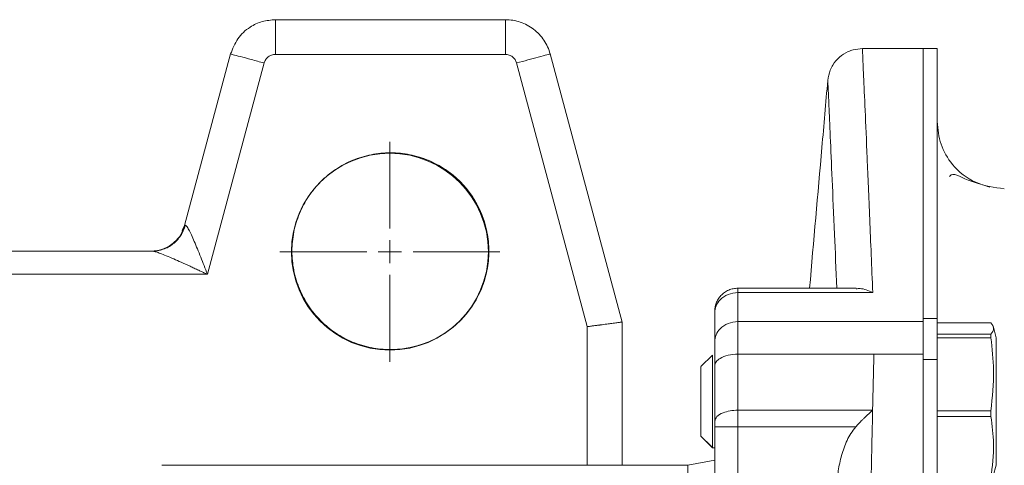
# Model space of a CAD drawing. Units: millimetres. Extents: x 0 to 420, y 0 to 297.
# Drawn here: x 133 to 162, y 122 to 135 of the extents above; entities that cross this region are included whole.
import ezdxf

# ---------------------------------------------------------------- set-up
doc = ezdxf.new("R2010")
doc.units = ezdxf.units.MM
doc.linetypes.add('SLD-Durchgehend', pattern=[0])

# ---------------------------------------------------------------- blocks, each defined once
blk = doc.blocks.new('SW_CENTERMARKSYMBOL_3')
at = {"color": 0, "linetype": 'SLD-Durchgehend', "lineweight": 0}
for p, q in [((0, 0.667), (0, 3.167)), ((0, 0), (0, 0.333)), ((-0.667, 0), (-3.167, 0)), ((0, 0), (-0.333, 0)), ((0, 0), (0, -0.333)), ((0, 0), (0.333, 0)), ((0.667, 0), (3.167, 0)), ((0, -0.667), (0, -3.167))]:
    blk.add_line(p, q, dxfattribs=at)

msp = doc.modelspace()

# ---------------------------------------------------------------- linework, layer by layer
at = {"color": 7, "linetype": 'SLD-Durchgehend', "lineweight": 15}
for p, q in [((147.17453, 135.12568), (140.55407, 135.12568)), ((140.55407, 135.12568), (140.55407, 135.12568)), ((137.94321, 129.20009), (139.26617, 134.13743)), ((139.26617, 134.13743), (137.94321, 129.20009)), ((139.26617, 134.13743), (139.26617, 134.13743)), ((140.55407, 134.12568), (147.17453, 134.12568)), ((148.46243, 134.13743), (150.53097, 126.41756)), ((159.19763, 134.29224), (157.44729, 134.29224)), ((159.59763, 134.29224), (159.19763, 134.29224)), ((138.60126, 127.79225), (140.23209, 133.87862)), ((147.49651, 133.87862), (149.53097, 126.28591)), ((137.94321, 129.20009), (137.94321, 129.20009)), ((137.00625, 128.45891), (104.05568, 128.45891)), ((102.46068, 127.79225), (138.60126, 127.79225)), ((157.26484, 127.39271), (153.8643, 127.39271)), ((157.74489, 127.26798), (153.8643, 127.26798)), ((155.92733, 127.39262), (154.19764, 127.39262)), ((150.53097, 126.41756), (150.53097, 122.29223)), ((159.19763, 126.43127), (153.8643, 126.43128)), ((159.19763, 126.52355), (159.59763, 126.52355)), ((161.14493, 126.39968), (159.59763, 126.39968)), ((161.14493, 126.39788), (161.14278, 126.39746)), ((153.13096, 125.46704), (152.79763, 125.13371)), ((153.13096, 125.46704), (152.79763, 125.13371)), ((153.13096, 122.89377), (153.13096, 125.46687)), ((153.8643, 125.49547), (157.77867, 125.49546)), ((159.19763, 125.49546), (157.77867, 125.49546)), ((159.59763, 125.33906), (159.19763, 125.33906)), ((157.74145, 123.87885), (153.8643, 123.87885)), ((153.19764, 123.39805), (153.19764, 98.57548)), ((153.8643, 123.39805), (157.25493, 123.39805)), ((153.8643, 98.57548), (153.8643, 123.39805)), ((152.79763, 123.13372), (153.13096, 122.80039)), ((152.79763, 123.13371), (153.10043, 122.83091)), ((153.13096, 122.89377), (153.13096, 122.80422)), ((153.13096, 122.80039), (153.19764, 122.80039)), ((153.13096, 122.80038), (153.19764, 122.80038)), ((153.19764, 104.70806), (153.19764, 122.80039)), ((153.19764, 122.43656), (152.42666, 122.29224)), ((152.42666, 122.29223), (137.29015, 122.29223)), ((161.21357, 121.98667), (161.29763, 122.30038))]:
    msp.add_line(p, q, dxfattribs=at)
at = {"color": 8, "linetype": 'SLD-Durchgehend', "lineweight": 15}
for p, q in [((137.94321, 129.20009), (137.87331, 129.05354)), ((161.14493, 126.39788), (159.59763, 126.39788)), ((149.53097, 122.29223), (149.53097, 126.28591)), ((159.59763, 126.06705), (161.14492, 126.06705)), ((161.14492, 125.96346), (159.59763, 125.96346)), ((159.59763, 123.86416), (161.14493, 123.86416)), ((161.14493, 123.69929), (159.59763, 123.69929))]:
    msp.add_line(p, q, dxfattribs=at)
at = {"color": 7, "linetype": 'SLD-Durchgehend', "lineweight": 15, "flags": 128}
msp.add_lwpolyline([(161.29763, 125.96702), (161.22546, 126.23633), (161.21358, 126.28069)], dxfattribs=at)
at = {"color": 7, "linetype": 'SLD-Durchgehend', "lineweight": 0}
msp.add_circle((143.84986, 128.44413), 2.83333, dxfattribs=at)
at = {"color": 7, "linetype": 'SLD-Durchgehend', "lineweight": 15}
msp.add_arc((143.86373, 128.45901), 2.83333, 270.011484, 89.988516, dxfattribs=at)
for points, knots in [([(139.26617, 134.13743), (139.32512, 134.29043), (139.44299, 134.59637), (139.78783, 134.90958), (140.16974, 135.09351), (140.42598, 135.11496), (140.55407, 135.12568)], [0, 0, 0, 0, 0.27976482, 0.55944408, 0.77977479, 1, 1, 1, 1]), ([(140.55407, 135.12568), (140.55407, 135.10682), (140.55407, 135.06911), (140.55407, 134.80126), (140.55407, 134.47163), (140.55407, 134.24097), (140.55407, 134.12568)], [0, 0, 0, 0, 0.27965761, 0.55920712, 0.77967325, 1, 1, 1, 1]), ([(147.17453, 134.12568), (147.17453, 134.27243), (147.17453, 134.56589), (147.17453, 134.89456), (147.17453, 135.09071), (147.17453, 135.11402), (147.17453, 135.12568)], [0, 0, 0, 0, 0.27965479, 0.55919761, 0.77966989, 1, 1, 1, 1]), ([(159.19763, 126.43127), (159.19763, 127.01981), (159.19763, 128.19748), (159.19763, 129.70877), (159.19763, 131.1706), (159.19763, 132.46087), (159.19763, 133.49572), (159.19763, 134.09186), (159.19763, 134.3481), (159.19763, 134.28895), (159.19763, 134.2879)], [0, 0, 0, 0, 0.119927298, 0.239976684, 0.359904208, 0.518925406, 0.678515856, 0.83810573, 0.997127097, 1, 1, 1, 1]), ([(140.23209, 133.87862), (140.10647, 133.91228), (139.85246, 133.98034), (139.5314, 134.06637), (139.31644, 134.12397), (139.26617, 134.13744), (139.26617, 134.13744)], [0, 0, 0, 0, 1.17054193, 2.34108386, 3.5116258, 4.68213814, 4.68213814, 4.68213814, 4.68213814]), ([(147.17453, 134.12568), (147.21071, 134.12568), (147.28365, 134.11369), (147.38106, 134.06157), (147.45666, 133.98096), (147.48714, 133.91359), (147.49651, 133.87862)], [0, 0, 0, 0, 0.91435786, 1.82941777, 2.74447767, 3.65953758, 3.65953758, 3.65953758, 3.65953758]), ([(148.46243, 134.13743), (148.44422, 134.13255), (148.4078, 134.12279), (148.14907, 134.05347), (147.83067, 133.96816), (147.60787, 133.90846), (147.49651, 133.87862)], [0, 0, 0, 0, 0.27965754, 0.55920727, 0.77967427, 1, 1, 1, 1]), ([(157.44729, 134.29224), (157.35841, 134.28552), (157.21788, 134.27488), (156.99103, 134.19146), (156.77736, 134.05525), (156.61282, 133.85832), (156.49366, 133.62981), (156.46742, 133.47278), (156.45032, 133.3705)], [0, 0, 0, 0, 0.1785691, 0.28235503, 0.48432829, 0.68175512, 0.79271203, 1, 1, 1, 1]), ([(159.19763, 134.29199), (159.19763, 134.29206), (159.19763, 134.29277), (159.19763, 134.28806), (159.19763, 134.27787), (159.19763, 134.26722), (159.19763, 134.25375), (159.19763, 134.23745), (159.19763, 134.21192), (159.19763, 134.1807), (159.19763, 134.14382), (159.19763, 134.11331), (159.19763, 134.07998), (159.19763, 134.04382), (159.19763, 133.99181), (159.19763, 133.93415), (159.19763, 133.87084), (159.19763, 133.82053), (159.19763, 133.76739), (159.19763, 133.69278), (159.19763, 133.61251), (159.19763, 133.52665), (159.19763, 133.45944), (159.19763, 133.38943), (159.19763, 133.31662), (159.19763, 133.21581), (159.19763, 133.10944), (159.19763, 132.99749), (159.19763, 132.91076), (159.19763, 132.82125), (159.19763, 132.72897), (159.19763, 132.60224), (159.19763, 132.47), (159.19763, 132.33224), (159.19763, 132.22619), (159.19763, 132.11737), (159.19763, 132.00583), (159.19763, 131.85346), (159.19763, 131.69565), (159.19763, 131.53241), (159.19763, 131.40728), (159.19763, 131.27944), (159.19763, 131.14892), (159.19763, 130.9713), (159.19763, 130.78833), (159.19763, 130.60003), (159.19763, 130.45614), (159.19763, 130.30961), (159.19763, 130.16042), (159.19763, 129.8568), (159.19763, 129.18146), (159.19763, 128.0575), (159.19763, 127.03486), (159.19763, 126.52355)], [0, 0, 0, 0, 0.00310086, 0.02984875, 0.04322239, 0.05659555, 0.06996892, 0.0833425, 0.09671631, 0.12346314, 0.13683701, 0.15021049, 0.16358357, 0.17695759, 0.19033059, 0.217078, 0.23045192, 0.24382552, 0.25719881, 0.27057245, 0.29731935, 0.3106934, 0.32406647, 0.33743991, 0.35081368, 0.36418716, 0.39093428, 0.4043081, 0.41768159, 0.43105474, 0.44442823, 0.45780205, 0.48454913, 0.49792259, 0.51129635, 0.52466979, 0.53804346, 0.55141676, 0.57816397, 0.5915373, 0.60491077, 0.61828442, 0.63165819, 0.64503139, 0.67177919, 0.68515254, 0.69852592, 0.71189922, 0.72527317, 0.73864636, 0.79214534, 0.89607258, 1, 1, 1, 1]), ([(159.19763, 129.79224), (159.19763, 129.83686), (159.19763, 129.93361), (159.19763, 130.13033), (159.19763, 130.32947), (159.19763, 130.52321), (159.19763, 130.66587), (159.19763, 130.80585), (159.19763, 130.94318), (159.19763, 131.12271), (159.19763, 131.29687), (159.19763, 131.46565), (159.19763, 131.58954), (159.19763, 131.71069), (159.19763, 131.82916), (159.19763, 131.98347), (159.19763, 132.13234), (159.19763, 132.27572), (159.19763, 132.3805), (159.19763, 132.48254), (159.19763, 132.58183), (159.19763, 132.71052), (159.19763, 132.8337), (159.19763, 132.95133), (159.19763, 133.03677), (159.19763, 133.11944), (159.19763, 133.22596), (159.19763, 133.3269), (159.19763, 133.42224), (159.19763, 133.49097), (159.19763, 133.55686), (159.19763, 133.61997), (159.19763, 133.70035), (159.19763, 133.7751), (159.19763, 133.84421), (159.19763, 133.89321), (159.19763, 133.93939), (159.19763, 133.98274), (159.19763, 134.03676), (159.19763, 134.08512), (159.19763, 134.12781), (159.19763, 134.157), (159.19763, 134.18334), (159.19763, 134.20686), (159.19763, 134.23442), (159.19763, 134.2563), (159.19763, 134.27252), (159.19763, 134.28178), (159.19763, 134.28839), (159.19763, 134.2904), (159.19763, 134.2914)], [0, 0, 0, 0, 0.01532504, 0.03322804, 0.06903533, 0.08693803, 0.10484119, 0.12274463, 0.14064768, 0.1585501, 0.19435743, 0.21226065, 0.2301632, 0.24806669, 0.26596956, 0.28387245, 0.31967918, 0.33758219, 0.3554861, 0.37338912, 0.3912921, 0.40919503, 0.4450016, 0.46290448, 0.48080822, 0.49871104, 0.51661384, 0.55242082, 0.57032434, 0.58822696, 0.60613033, 0.62403281, 0.64193607, 0.6777431, 0.6956462, 0.71354923, 0.73145222, 0.74935522, 0.7672582, 0.8030658, 0.82096886, 0.83887111, 0.85677429, 0.87467757, 0.89258093, 0.92838776, 0.94629059, 0.96419356, 0.98209669, 1, 1, 1, 1]), ([(159.59763, 126.52355), (159.59763, 126.65776), (159.59763, 127.32906), (159.59763, 128.45497), (159.59763, 129.46234), (159.59763, 130.08065), (159.59763, 130.37924), (159.59763, 130.66721), (159.59763, 131.03698), (159.59763, 131.38538), (159.59763, 131.71213), (159.59763, 131.94634), (159.59763, 132.16962), (159.59763, 132.38196), (159.59763, 132.6504), (159.59763, 132.89677), (159.59763, 133.12095), (159.59763, 133.27793), (159.59763, 133.42374), (159.59763, 133.60325), (159.59763, 133.76028), (159.59763, 133.89471), (159.59763, 133.98424), (159.59763, 134.06242), (159.59763, 134.12931), (159.59763, 134.20329), (159.59763, 134.25493), (159.59763, 134.28281), (159.59763, 134.29249), (159.59763, 134.29124), (159.59763, 134.2909)], [0, 0, 0, 0, 0.02674715, 0.13377903, 0.24081025, 0.26755811, 0.2943056, 0.3210531, 0.34780107, 0.40130068, 0.42804832, 0.45479569, 0.48154391, 0.50829156, 0.53503912, 0.58853875, 0.61528609, 0.64203394, 0.66878162, 0.69552918, 0.749029, 0.77577663, 0.80252418, 0.82927238, 0.85602002, 0.88276781, 0.93626683, 0.96301491, 0.98976215, 1, 1, 1, 1]), ([(156.45024, 133.36949), (156.39425, 132.72945), (156.21996, 130.73723), (156.04564, 128.74488), (155.92733, 127.39262)], [0, 0, 0, 0, 0.3212726, 1, 1, 1, 1]), ([(156.70972, 127.39271), (156.68744, 127.92617), (156.63791, 129.11223), (156.57556, 130.56446), (156.52117, 131.80672), (156.48123, 132.70731), (156.45826, 133.22065), (156.4487, 133.43301), (156.45132, 133.37454), (156.45143, 133.37212)], [0, 0, 0, 0, 0.13948915, 0.31012647, 0.48074182, 0.65136913, 0.82200133, 0.99263326, 1, 1, 1, 1]), ([(161.53096, 130.25891), (161.24723, 130.29537), (160.67989, 130.36826), (160.04446, 130.88613), (159.66524, 131.5234), (159.62016, 131.96935), (159.59763, 132.19225)], [0, 0, 0, 0, 0.27965728, 0.55920288, 0.77967325, 1, 1, 1, 1]), ([(159.19763, 131.51313), (159.19763, 131.25482), (159.19763, 130.73821), (159.19763, 129.55613), (159.19763, 128.04805), (159.19763, 126.92445), (159.19763, 126.234), (159.19763, 126.23367)], [0, 0, 0, 0, 0.24994281, 0.499885943, 0.749829034, 0.999880615, 1, 1, 1, 1]), ([(143.8643, 125.62568), (144.05147, 125.62568), (144.23546, 125.64432), (144.507, 125.69833), (144.59677, 125.72072), (144.77477, 125.7745), (144.86325, 125.80605), (145.12057, 125.91251), (145.28321, 125.99954), (145.59106, 126.20511), (145.73687, 126.32469), (145.99823, 126.58595), (146.1155, 126.72853), (146.27086, 126.96071), (146.31908, 127.04115), (146.40651, 127.20462), (146.44601, 127.2881), (146.5167, 127.45848), (146.54788, 127.54538), (146.60183, 127.72266), (146.6247, 127.81353), (146.67937, 128.08767), (146.69744, 128.27142), (146.69773, 128.54848), (146.69331, 128.64108), (146.6752, 128.82677), (146.66153, 128.91928), (146.60751, 129.19173), (146.55416, 129.36831), (146.44801, 129.62556), (146.40796, 129.71047), (146.32039, 129.87463), (146.27287, 129.95403), (146.11929, 130.18437), (146.00238, 130.32752), (145.73835, 130.59224), (145.59511, 130.70981), (145.36522, 130.8639), (145.286, 130.91158), (145.1223, 130.99943), (145.03744, 131.03973), (144.78014, 131.14668), (144.60365, 131.20044), (144.2409, 131.27328), (144.05367, 131.29219), (143.67947, 131.29249), (143.49327, 131.27415), (143.12659, 131.20102), (142.94917, 131.14683), (142.69356, 131.0408), (142.61002, 131.00127), (142.44628, 130.91371), (142.36573, 130.8654), (142.13402, 130.71033), (141.99149, 130.59316), (141.72999, 130.33162), (141.61036, 130.18578), (141.40507, 129.87822), (141.31802, 129.71552), (141.21124, 129.45785), (141.17963, 129.36942), (141.1258, 129.19179), (141.10338, 129.10214), (141.04941, 128.83075), (141.03097, 128.64579), (141.03096, 128.27242), (141.04923, 128.08859), (141.10312, 127.81698), (141.12555, 127.72714), (141.17952, 127.54888), (141.21109, 127.46059), (141.31748, 127.20369), (141.40436, 127.04099), (141.55858, 126.80975), (141.61434, 126.73445), (141.7325, 126.59036), (141.7947, 126.52172), (141.99046, 126.32581), (142.13306, 126.20842), (142.36558, 126.05268), (142.44574, 126.00457), (142.60897, 125.91719), (142.69237, 125.8777), (142.86273, 125.80706), (142.9497, 125.77591), (143.12718, 125.72197), (143.21814, 125.6991), (143.4923, 125.64431), (143.67713, 125.62568), (143.8643, 125.62568)], [0, 0, 0, 0, 0.03125, 0.03125, 0.046875, 0.046875, 0.0625, 0.0625, 0.09375, 0.09375, 0.125, 0.125, 0.15625, 0.15625, 0.171875, 0.171875, 0.1875, 0.1875, 0.203125, 0.203125, 0.21875, 0.21875, 0.25, 0.25, 0.265625, 0.265625, 0.28125, 0.28125, 0.3125, 0.3125, 0.328125, 0.328125, 0.34375, 0.34375, 0.375, 0.375, 0.40625, 0.40625, 0.421875, 0.421875, 0.4375, 0.4375, 0.46875, 0.46875, 0.5, 0.5, 0.53125, 0.53125, 0.5625, 0.5625, 0.578125, 0.578125, 0.59375, 0.59375, 0.625, 0.625, 0.65625, 0.65625, 0.6875, 0.6875, 0.703125, 0.703125, 0.71875, 0.71875, 0.75, 0.75, 0.78125, 0.78125, 0.796875, 0.796875, 0.8125, 0.8125, 0.84375, 0.84375, 0.859375, 0.859375, 0.875, 0.875, 0.90625, 0.90625, 0.921875, 0.921875, 0.9375, 0.9375, 0.953125, 0.953125, 0.96875, 0.96875, 1, 1, 1, 1]), ([(161.11192, 130.30514), (160.92956, 130.35969), (160.54629, 130.47434), (160.21252, 130.63444), (160.02477, 130.69571), (159.97228, 130.62715), (159.95814, 130.60868)], [0, 0, 0, 0, 0.26566172, 0.55836246, 0.88101151, 1, 1, 1, 1]), ([(138.60126, 127.79225), (138.56846, 127.87605), (138.50304, 128.0424), (138.40616, 128.28717), (138.3121, 128.52078), (138.22255, 128.73652), (138.1398, 128.9255), (138.07634, 129.05672), (138.03197, 129.13459), (138.00323, 129.17624), (137.97861, 129.20109), (137.96459, 129.20494), (137.95866, 129.20371)], [0, 0, 0, 0, 0.79387125, 1.57701741, 2.33784919, 3.0631604, 3.73837601, 4.34831054, 4.62659761, 4.8870683, 5.13196268, 5.36551034, 5.36551034, 5.36551034, 5.36551034]), ([(136.97729, 128.45891), (137.09956, 128.47192), (137.34408, 128.49793), (137.63792, 128.68695), (137.84531, 128.92791), (137.91058, 129.10938), (137.94321, 129.20009)], [0, 0, 0, 0, 0.27976364, 0.55944512, 0.77977511, 1, 1, 1, 1]), ([(137.95866, 129.20371), (137.93129, 129.09842), (137.84163, 128.89544), (137.6182, 128.65241), (137.32972, 128.49512), (137.11352, 128.45891), (137.00625, 128.45891)], [0, 0, 0, 0, 0.54658116, 1.09316229, 1.6397434, 2.18632448, 2.18632448, 2.18632448, 2.18632448]), ([(137.95878, 129.20368), (137.95638, 129.20312), (137.95159, 129.20201), (137.94685, 129.20092), (137.94378, 129.20022), (137.9434, 129.20014), (137.94321, 129.20009)], [0, 0, 0, 0, 0.25092859, 0.50121037, 0.75088497, 1, 1, 1, 1]), ([(138.60126, 127.79225), (138.56764, 127.80779), (138.50873, 127.83503), (138.43289, 127.87008), (138.38203, 127.89349), (138.31231, 127.92551), (138.22034, 127.96787), (138.05097, 128.04546), (137.85393, 128.13503), (137.62361, 128.23723), (137.42108, 128.32418), (137.27163, 128.38381), (137.17752, 128.41772), (137.12173, 128.43591), (137.07462, 128.44892), (137.03542, 128.45726), (137.01575, 128.45837), (137.00625, 128.45891)], [0, 0, 0, 0, 0.05732297, 0.10046727, 0.12941206, 0.14414695, 0.21952145, 0.28679144, 0.43503042, 0.5605342, 0.69295211, 0.80406901, 0.84908849, 0.89095218, 0.9298746, 0.96611603, 1, 1, 1, 1]), ([(159.19763, 126.52355), (159.19763, 126.65744), (159.19763, 127.3271), (159.19763, 128.05072), (159.19763, 128.55919), (159.19763, 128.62379)], [0, 0, 0, 0, 0.179089845, 0.895720048, 1, 1, 1, 1]), ([(153.8643, 127.39271), (153.81927, 127.39001), (153.72886, 127.3846), (153.59817, 127.34211), (153.47813, 127.27528), (153.37491, 127.1855), (153.29275, 127.07774), (153.23751, 126.96265), (153.20413, 126.84189), (153.19978, 126.75709), (153.19764, 126.71542)], [0, 0, 0, 0, 0.12671654, 0.25438631, 0.38296209, 0.51179412, 0.63744263, 0.76095102, 0.88250723, 1, 1, 1, 1]), ([(153.8643, 127.26802), (153.76647, 127.25701), (153.57083, 127.23501), (153.35172, 127.07871), (153.22095, 126.88635), (153.20541, 126.75176), (153.19764, 126.68448)], [0, 0, 0, 0, 0.27965883, 0.55920494, 0.77967458, 1, 1, 1, 1]), ([(157.74489, 127.26802), (157.62079, 127.32333), (157.45297, 127.39813), (157.30372, 127.38), (157.26484, 127.37527)], [0, 0, 0, 0, 0.73951908, 1, 1, 1, 1]), ([(153.19764, 126.68448), (153.19764, 126.68932), (153.19764, 126.69898), (153.19764, 126.71003), (153.19764, 126.71841), (153.19764, 126.72387), (153.19764, 126.72639), (153.19764, 126.72583), (153.19764, 126.72253), (153.19764, 126.7178), (153.19764, 126.71542)], [0, 0, 0, 0, 0.125019, 0.2492752, 0.37389644, 0.50000076, 0.62358507, 0.7499972, 0.87430821, 1, 1, 1, 1]), ([(153.19764, 125.46704), (153.19764, 125.57549), (153.19764, 125.94189), (153.19764, 126.41439), (153.19764, 126.61508), (153.19764, 126.71542)], [0, 0, 0, 0, 0.173710972, 0.586856587, 1, 1, 1, 1]), ([(149.53097, 126.28591), (149.55105, 126.28856), (149.58986, 126.29367), (149.64579, 126.30108), (149.69725, 126.30789), (149.74415, 126.31408), (149.78648, 126.31965), (149.82425, 126.32459), (149.85753, 126.32894), (149.8864, 126.33271), (149.96758, 126.34336), (150.09109, 126.35969), (150.22287, 126.37698), (150.31631, 126.38933), (150.38307, 126.3982), (150.43768, 126.40544), (150.47982, 126.41099), (150.50928, 126.4148), (150.52756, 126.41713), (150.52984, 126.41742), (150.53097, 126.41756)], [0, 0, 0, 0, 0.03855075, 0.07447566, 0.10773536, 0.13829923, 0.1661453, 0.1912592, 0.21363265, 0.23326186, 0.25014605, 0.38103915, 0.49992712, 0.57489934, 0.64869029, 0.72132848, 0.79285556, 0.86323567, 0.93232992, 1, 1, 1, 1]), ([(153.8643, 126.43127), (153.76647, 126.42046), (153.57083, 126.39883), (153.35172, 126.24517), (153.22095, 126.0561), (153.20541, 125.92378), (153.19764, 125.85764)], [0, 0, 0, 0, 0.27965822, 0.55920643, 0.7796783, 1, 1, 1, 1]), ([(153.86431, 126.43128), (153.86431, 126.43128), (153.86431, 126.43128), (153.86431, 126.43128), (153.86431, 126.37453), (153.86431, 126.24886), (153.86431, 126.02729), (153.86431, 125.77605), (153.86431, 125.5913), (153.86431, 125.49546)], [0.00002332, 0.00002332, 0.00002332, 0.00002332, 0.00006271, 0.00006271, 0.00006271, 1.00247019, 2.00487767, 3.00728514, 4.00966929, 4.00966929, 4.00966929, 4.00966929]), ([(159.19763, 126.52355), (159.19763, 126.5064), (159.19763, 126.47212), (159.19763, 126.41745), (159.19763, 126.36047), (159.19763, 126.31097), (159.19763, 126.27008), (159.19763, 126.24745), (159.19763, 126.23486), (159.19763, 126.23287)], [0, 0, 0, 0, 0.19634341, 0.39266529, 0.58899673, 0.78535069, 0.88348244, 0.98165703, 1, 1, 1, 1]), ([(159.19763, 125.49546), (159.19763, 125.59051), (159.19763, 125.78062), (159.19763, 126.11647), (159.19763, 126.30617), (159.19763, 126.43127)], [0, 0, 0, 0, 0.2540275, 0.50806077, 1, 1, 1, 1]), ([(159.59763, 125.33906), (159.59763, 125.56167), (159.59763, 125.90539), (159.59763, 126.28323), (159.59763, 126.44297), (159.59763, 126.52355)], [0, 0, 0, 0, 0.47668986, 0.73603075, 1, 1, 1, 1]), ([(161.14492, 126.06705), (161.19204, 126.12197), (161.22037, 126.17705), (161.22039, 126.28771), (161.19211, 126.34295), (161.14493, 126.39788)], [0, 0, 0, 0, 0.5, 0.5, 1, 1, 1, 1]), ([(161.14492, 125.96346), (161.14301, 125.97979), (161.1392, 126.01244), (161.13902, 126.04791), (161.14191, 126.06293), (161.1445, 126.06648), (161.14492, 126.06705)], [0, 0, 0, 0, 0.3141233, 0.62833912, 0.94037601, 1, 1, 1, 1]), ([(161.14493, 123.86416), (161.18524, 124.25294), (161.25786, 124.95321), (161.17969, 125.65244), (161.14492, 125.96346)], [0, 0, 0, 0, 0.55519546, 1, 1, 1, 1]), ([(161.29763, 125.96634), (161.29763, 125.96565), (161.29763, 125.96457), (161.29763, 125.9544), (161.29763, 125.94335), (161.29763, 125.92879), (161.29763, 125.91091), (161.29763, 125.88969), (161.29763, 125.85697), (161.29763, 125.8178), (161.29763, 125.77245), (161.29763, 125.73545), (161.29763, 125.69542), (161.29763, 125.64197), (161.29763, 125.59797), (161.29763, 125.56994)], [0, 0, 0, 0, 0.11441204, 0.178779339, 0.243139514, 0.307499479, 0.371865153, 0.436243946, 0.500609062, 0.629427869, 0.693793176, 0.758162799, 0.822533711, 0.886898391, 1, 1, 1, 1]), ([(159.19763, 125.33906), (159.19763, 125.35339), (159.19763, 125.38205), (159.19763, 125.42456), (159.19763, 125.46667), (159.19763, 125.5015), (159.19763, 125.52212), (159.19763, 125.52899)], [0, 0, 0, 0, 0.22224569, 0.44447001, 0.66670399, 0.88891205, 1, 1, 1, 1]), ([(161.29763, 125.56994), (161.29763, 125.55328), (161.29763, 125.51996), (161.29763, 125.46666), (161.29763, 125.41105), (161.29763, 125.35303), (161.29763, 125.29279), (161.29763, 125.23038), (161.29763, 125.14448), (161.29763, 125.05466), (161.29763, 124.96153), (161.29763, 124.89014), (161.29763, 124.81733), (161.29763, 124.74325), (161.29763, 124.66804), (161.29763, 124.56639), (161.29763, 124.463), (161.29763, 124.35852), (161.29763, 124.27976), (161.29763, 124.20074), (161.29763, 124.12158), (161.29763, 124.04245), (161.29763, 123.93715), (161.29763, 123.83241), (161.29763, 123.72897), (161.29763, 123.65214), (161.29763, 123.57623), (161.29763, 123.50136), (161.29763, 123.42765), (161.29763, 123.35527), (161.29763, 123.26066), (161.29763, 123.16919), (161.29763, 123.08142), (161.29763, 123.01759), (161.29763, 122.95582), (161.29763, 122.89627), (161.29763, 122.839), (161.29763, 122.76587), (161.29763, 122.69772), (161.29763, 122.63501), (161.29763, 122.5908), (161.29763, 122.54946), (161.29763, 122.51106), (161.29763, 122.47571), (161.29763, 122.43266), (161.29763, 122.39589), (161.29763, 122.36566), (161.29763, 122.3463), (161.29763, 122.33024), (161.29763, 122.31759), (161.29763, 122.30817), (161.29763, 122.30277), (161.29763, 122.29957), (161.29763, 122.30083), (161.29763, 122.30105)], [0, 0, 0, 0, 0.01747201, 0.03494673, 0.05241916, 0.06989084, 0.08736628, 0.10483913, 0.12231346, 0.1572844, 0.17475832, 0.19223142, 0.20970344, 0.22717616, 0.24465068, 0.26212323, 0.29709511, 0.31456853, 0.33204135, 0.34951533, 0.3669882, 0.38446174, 0.40193543, 0.43690583, 0.45437955, 0.47185229, 0.48932584, 0.50679981, 0.52427182, 0.54174681, 0.55922049, 0.59419078, 0.61166308, 0.62913892, 0.64660969, 0.66408448, 0.68155587, 0.69903229, 0.73400367, 0.75147441, 0.76894839, 0.786423, 0.80389534, 0.82137038, 0.83884393, 0.87381495, 0.89128679, 0.9087601, 0.92623173, 0.94370686, 0.96118238, 0.97865569, 0.99612858, 1, 1, 1, 1]), ([(153.8643, 125.49546), (153.76647, 125.48905), (153.57083, 125.47625), (153.35172, 125.38526), (153.22095, 125.27329), (153.20541, 125.19494), (153.19764, 125.15577)], [0, 0, 0, 0, 0.27966238, 0.55921153, 0.77967846, 1, 1, 1, 1]), ([(153.86431, 123.87885), (153.86431, 124.01483), (153.86431, 124.28616), (153.86431, 124.69128), (153.86431, 125.0945), (153.86431, 125.36202), (153.86431, 125.49546)], [0, 0, 0, 0, 1.38911199, 2.77821376, 4.16730443, 5.5563833, 5.5563833, 5.5563833, 5.5563833]), ([(159.19763, 68.08903), (159.19763, 68.28068), (159.19763, 68.66398), (159.19763, 69.43728), (159.19763, 70.21792), (159.19763, 71.20311), (159.19763, 71.99847), (159.19763, 72.80069), (159.19763, 73.60738), (159.19763, 74.42067), (159.19763, 75.44502), (159.19763, 76.27057), (159.19763, 77.10178), (159.19763, 77.93668), (159.19763, 78.77695), (159.19763, 79.83349), (159.19763, 80.68356), (159.19763, 81.53805), (159.19763, 82.39539), (159.19763, 83.25688), (159.19763, 84.33835), (159.19763, 85.20711), (159.19763, 86.29701), (159.19763, 87.17195), (159.19763, 88.04948), (159.19763, 88.92866), (159.19763, 89.81013), (159.19763, 90.91432), (159.19763, 91.7994), (159.19763, 92.68579), (159.19763, 93.57294), (159.19763, 94.46109), (159.19763, 95.57198), (159.19763, 96.46113), (159.19763, 97.35027), (159.19763, 98.23931), (159.19763, 99.12804), (159.19763, 100.23802), (159.19763, 101.12513), (159.19763, 102.23239), (159.19763, 103.11676), (159.19763, 103.99926), (159.19763, 104.88042), (159.19763, 105.7594), (159.19763, 106.85487), (159.19763, 107.72852), (159.19763, 108.59901), (159.19763, 109.46729), (159.19763, 110.33213), (159.19763, 111.40831), (159.19763, 112.26525), (159.19763, 113.11776), (159.19763, 113.9672), (159.19763, 114.81194), (159.19763, 115.86144), (159.19763, 116.69579), (159.19763, 117.73162), (159.19763, 119.17288), (159.19763, 121.20078), (159.19763, 123.44741), (159.19763, 124.85712), (159.19763, 125.49546)], [0, 0, 0, 0, 0.01107083, 0.02214147, 0.04428422, 0.05535489, 0.07749744, 0.0885682, 0.09963896, 0.12178155, 0.13285225, 0.1549949, 0.16606565, 0.17713632, 0.19927898, 0.21034975, 0.23249237, 0.24356309, 0.2546338, 0.27677638, 0.28784715, 0.30998978, 0.32106046, 0.34320306, 0.3542738, 0.36534452, 0.38748717, 0.39855789, 0.42070051, 0.43177123, 0.44284195, 0.46498457, 0.47605531, 0.49819791, 0.50926866, 0.52033939, 0.542482, 0.55355273, 0.57569536, 0.58676609, 0.60890867, 0.61997942, 0.63105015, 0.65319276, 0.66426351, 0.6864061, 0.69747685, 0.70854757, 0.73069016, 0.74176093, 0.76390348, 0.77497421, 0.78604502, 0.80818761, 0.81925827, 0.84140093, 0.85247168, 0.87461427, 0.91895858, 0.96330312, 1, 1, 1, 1]), ([(159.19763, 125.33906), (159.19763, 125.10836), (159.19763, 123.95453), (159.19763, 121.83005), (159.19763, 119.76829), (159.19763, 118.53873), (159.19763, 118.04558), (159.19763, 117.55028), (159.19763, 117.05289), (159.19763, 116.67883), (159.19763, 116.30377), (159.19763, 115.92771), (159.19763, 115.42502), (159.19763, 114.92043), (159.19763, 114.41402), (159.19763, 114.03333), (159.19763, 113.65177), (159.19763, 113.26936), (159.19763, 112.75836), (159.19763, 112.24572), (159.19763, 111.73156), (159.19763, 111.34517), (159.19763, 110.95806), (159.19763, 110.57022), (159.19763, 110.05218), (159.19763, 109.53278), (159.19763, 109.01211), (159.19763, 108.621), (159.19763, 108.22929), (159.19763, 107.70623), (159.19763, 107.18206), (159.19763, 106.65685), (159.19763, 106.26245), (159.19763, 105.86757), (159.19763, 105.47224), (159.19763, 104.94453), (159.19763, 104.41599), (159.19763, 103.88669), (159.19763, 103.48936), (159.19763, 103.09169), (159.19763, 102.69371), (159.19763, 102.16266), (159.19763, 101.63105), (159.19763, 101.09897), (159.19763, 100.6997), (159.19763, 100.30022), (159.19763, 99.90058), (159.19763, 99.3675), (159.19763, 98.83414), (159.19763, 98.3006), (159.19763, 97.90036), (159.19763, 97.50008), (159.19763, 97.09975), (159.19763, 96.56597), (159.19763, 96.03218), (159.19763, 95.49849), (159.19763, 95.09829), (159.19763, 94.69818), (159.19763, 94.29817), (159.19763, 93.76499), (159.19763, 93.2321), (159.19763, 92.69958), (159.19763, 92.30041), (159.19763, 91.90146), (159.19763, 91.50276), (159.19763, 90.97151), (159.19763, 90.44082), (159.19763, 89.9108), (159.19763, 89.51363), (159.19763, 89.11684), (159.19763, 88.58829), (159.19763, 88.06055), (159.19763, 87.53371), (159.19763, 87.13905), (159.19763, 86.74489), (159.19763, 86.35122), (159.19763, 85.82703), (159.19763, 85.30394), (159.19763, 84.78201), (159.19763, 84.39119), (159.19763, 84.00098), (159.19763, 83.61142), (159.19763, 83.0929), (159.19763, 82.57572), (159.19763, 82.06002), (159.19763, 81.67398), (159.19763, 81.28872), (159.19763, 80.90423), (159.19763, 80.39264), (159.19763, 79.8827), (159.19763, 79.37448), (159.19763, 78.9942), (159.19763, 78.61482), (159.19763, 78.23635), (159.19763, 77.73299), (159.19763, 77.2315), (159.19763, 76.73205), (159.19763, 76.35844), (159.19763, 75.9859), (159.19763, 75.61439), (159.19763, 74.87346), (159.19763, 73.30858), (159.19763, 70.95292), (159.19763, 69.14793), (159.19763, 68.24543)], [0, 0, 0, 0, 0.01337354, 0.06688892, 0.12040405, 0.12709082, 0.13377754, 0.14715121, 0.15383802, 0.16052479, 0.16721154, 0.17389818, 0.18058494, 0.1939587, 0.20064545, 0.20733219, 0.21401898, 0.22070569, 0.2273924, 0.24076613, 0.24745291, 0.25413966, 0.26082639, 0.26751314, 0.27419986, 0.2875736, 0.29426032, 0.30094709, 0.30763383, 0.31432053, 0.32769427, 0.334381, 0.3410678, 0.34775452, 0.35444124, 0.361128, 0.37450174, 0.38118846, 0.38787517, 0.39456192, 0.40124868, 0.40793542, 0.42130917, 0.42799589, 0.4346826, 0.44136934, 0.44805612, 0.45474284, 0.46811657, 0.47480334, 0.48149008, 0.4881768, 0.49486354, 0.50155027, 0.51492402, 0.52161075, 0.5282975, 0.53498423, 0.54167099, 0.54835773, 0.56173146, 0.56841818, 0.57510494, 0.58179167, 0.58847842, 0.59516517, 0.60853889, 0.61522563, 0.62191236, 0.62859913, 0.63528583, 0.64865958, 0.6553463, 0.66203307, 0.66871982, 0.67540654, 0.68209327, 0.69546704, 0.70215372, 0.70884051, 0.71552724, 0.72221395, 0.72890072, 0.74227444, 0.74896118, 0.7556479, 0.76233469, 0.76902141, 0.7757081, 0.78908189, 0.79576864, 0.80245537, 0.80914212, 0.81582882, 0.82251561, 0.83588926, 0.84257611, 0.84926274, 0.85594955, 0.86263622, 0.86932303, 0.89607258, 0.9480363, 1, 1, 1, 1]), ([(159.59763, 68.24543), (159.59763, 68.47613), (159.59763, 69.62996), (159.59763, 71.75444), (159.59763, 73.93744), (159.59763, 75.41509), (159.59763, 76.15806), (159.59763, 76.90519), (159.59763, 77.90677), (159.59763, 78.91612), (159.59763, 79.93254), (159.59763, 80.69824), (159.59763, 81.46719), (159.59763, 82.23924), (159.59763, 83.27259), (159.59763, 84.31157), (159.59763, 85.35543), (159.59763, 86.1406), (159.59763, 86.92793), (159.59763, 87.98038), (159.59763, 89.03656), (159.59763, 90.09572), (159.59763, 90.89142), (159.59763, 91.6883), (159.59763, 92.48622), (159.59763, 93.5513), (159.59763, 94.61786), (159.59763, 95.68513), (159.59763, 96.48578), (159.59763, 97.28649), (159.59763, 98.08711), (159.59763, 99.15427), (159.59763, 100.22066), (159.59763, 101.28548), (159.59763, 102.08317), (159.59763, 102.8798), (159.59763, 103.67519), (159.59763, 104.73389), (159.59763, 105.78954), (159.59763, 106.84139), (159.59763, 107.62823), (159.59763, 108.41287), (159.59763, 109.19517), (159.59763, 110.23494), (159.59763, 111.26944), (159.59763, 112.29792), (159.59763, 113.06612), (159.59763, 113.83103), (159.59763, 114.5925), (159.59763, 115.60305), (159.59763, 116.6061), (159.59763, 117.60109), (159.59763, 119.08507), (159.59763, 121.7156), (159.59763, 123.99404), (159.59763, 125.33906)], [0, 0, 0, 0, 0.013373912, 0.066890531, 0.120406907, 0.133780992, 0.147155026, 0.160529099, 0.173903055, 0.200653231, 0.214027298, 0.227401313, 0.240775343, 0.254149429, 0.267523491, 0.294273594, 0.307647623, 0.321021668, 0.334395714, 0.347769738, 0.374519911, 0.387893936, 0.401267967, 0.414642045, 0.428016082, 0.441390137, 0.468140257, 0.481514302, 0.494888361, 0.50826238, 0.521636455, 0.5350105, 0.56176059, 0.575134658, 0.588508679, 0.601882745, 0.615256793, 0.628630854, 0.655380979, 0.668755015, 0.682129015, 0.69550309, 0.708877184, 0.722251182, 0.749001325, 0.762375389, 0.77574941, 0.789123481, 0.802497556, 0.815871513, 0.842621751, 0.855995771, 0.8693697, 0.922886263, 1, 1, 1, 1]), ([(152.79763, 123.76602), (152.79763, 123.80364), (152.79763, 123.87887), (152.79763, 123.99676), (152.79763, 124.11621), (152.79763, 124.21606), (152.79763, 124.31487), (152.79763, 124.41234), (152.79763, 124.5065), (152.79763, 124.59706), (152.79763, 124.68368), (152.79763, 124.76378), (152.79763, 124.8381), (152.79763, 124.8926), (152.79763, 124.95376), (152.79763, 125.00777), (152.79763, 125.05145), (152.79763, 125.08673), (152.79763, 125.11341), (152.79763, 125.12907), (152.79763, 125.13214), (152.79763, 125.13316)], [0, 0, 0, 0, 0.06251675, 0.12503038, 0.18754676, 0.25006372, 0.28127926, 0.34379306, 0.40630905, 0.43752413, 0.5000401, 0.56255635, 0.59376937, 0.65628541, 0.68750224, 0.75002102, 0.81252853, 0.84374682, 0.9062668, 0.96877635, 1, 1, 1, 1]), ([(152.79763, 125.13282), (152.79763, 125.13224), (152.79763, 125.13132), (152.79763, 125.11833), (152.79763, 125.0966), (152.79763, 125.06312), (152.79763, 125.02144), (152.79763, 124.97166), (152.79763, 124.91196), (152.79763, 124.84549), (152.79763, 124.78704), (152.79763, 124.7083), (152.79763, 124.62426), (152.79763, 124.5344), (152.79763, 124.44115), (152.79763, 124.3449), (152.79763, 124.24616), (152.79763, 124.14666), (152.79763, 124.04678), (152.79763, 123.94795), (152.79763, 123.85103), (152.79763, 123.75635), (152.79763, 123.66621), (152.79763, 123.58048), (152.79763, 123.51566), (152.79763, 123.44038), (152.79763, 123.385), (152.79763, 123.33516), (152.79763, 123.29199), (152.79763, 123.24601), (152.79763, 123.21256), (152.79763, 123.18953), (152.79763, 123.16789), (152.79763, 123.14996), (152.79763, 123.13626), (152.79763, 123.13235), (152.79763, 123.13652), (152.79763, 123.14705), (152.79763, 123.16896), (152.79763, 123.19951), (152.79763, 123.24131), (152.79763, 123.29096), (152.79763, 123.3482), (152.79763, 123.41478), (152.79763, 123.48764), (152.79763, 123.56655), (152.79763, 123.65213), (152.79763, 123.7418), (152.79763, 123.83525), (152.79763, 123.93224), (152.79763, 124.03077), (152.79763, 124.11053), (152.79763, 124.21019), (152.79763, 124.30942), (152.79763, 124.40656), (152.79763, 124.50102), (152.79763, 124.59245), (152.79763, 124.67834), (152.79763, 124.75922), (152.79763, 124.83472), (152.79763, 124.90181), (152.79763, 124.96178), (152.79763, 125.00402), (152.79763, 125.04038), (152.79763, 125.05589), (152.79763, 125.06366)], [0, 0, 0, 0, 0.017373465, 0.027490593, 0.047750617, 0.068009066, 0.078126548, 0.098388131, 0.118647084, 0.128762653, 0.149024938, 0.159140838, 0.17940042, 0.199661615, 0.209778535, 0.230038528, 0.250298527, 0.260415204, 0.280676107, 0.300936662, 0.31105361, 0.331313166, 0.351574729, 0.361690164, 0.381950783, 0.392068173, 0.41232876, 0.4224452, 0.432561045, 0.450262811, 0.468160146, 0.473214958, 0.483333008, 0.503593913, 0.513707954, 0.533970169, 0.544084696, 0.564347753, 0.57446179, 0.594723689, 0.614984272, 0.62510045, 0.645361261, 0.665620316, 0.675738789, 0.695997665, 0.716258472, 0.726375491, 0.746636127, 0.766896283, 0.777012403, 0.79727305, 0.80738991, 0.827650342, 0.847910442, 0.858027047, 0.878287058, 0.898548943, 0.908664515, 0.928925949, 0.949186142, 0.959302992, 0.979498727, 0.989731069, 1, 1, 1, 1]), ([(153.19764, 125.15577), (153.19764, 125.02392), (153.19764, 124.75957), (153.19764, 124.36113), (153.19764, 123.96081), (153.19764, 123.69269), (153.19764, 123.55832)], [0, 0, 0, 0, 1.38907887, 2.77816954, 4.16727131, 5.5563833, 5.5563833, 5.5563833, 5.5563833]), ([(152.79763, 124.08108), (152.79763, 124.07466), (152.79763, 124.02838), (152.79763, 123.96261), (152.79763, 123.86532), (152.79763, 123.77037), (152.79763, 123.68933), (152.79763, 123.6474), (152.79763, 123.63993)], [0, 0, 0, 0, 0.04157572, 0.29949027, 0.42826002, 0.68615643, 0.94406545, 1, 1, 1, 1]), ([(153.19764, 123.55832), (153.21021, 123.60536), (153.23534, 123.69942), (153.41392, 123.80477), (153.63367, 123.86764), (153.78744, 123.87511), (153.8643, 123.87885)], [0, 0, 0, 0, 0.27966308, 0.55920301, 0.77967355, 1, 1, 1, 1]), ([(157.25493, 123.39806), (157.26864, 123.41336), (157.29698, 123.44499), (157.34158, 123.49322), (157.38944, 123.54381), (157.44063, 123.5965), (157.50787, 123.66392), (157.60851, 123.76065), (157.69124, 123.83421), (157.74145, 123.87885)], [0, 0, 0, 0, 0.08821286, 0.18233305, 0.28235199, 0.38826678, 0.50008842, 0.69661111, 1, 1, 1, 1]), ([(157.74145, 123.87885), (157.7387, 123.75488), (157.73322, 123.50727), (157.72512, 123.13444), (157.71713, 122.76126), (157.70927, 122.38762), (157.70152, 122.01361), (157.69389, 121.63925), (157.68639, 121.26458), (157.679, 120.88962), (157.67173, 120.51443), (157.66458, 120.13902), (157.65755, 119.76344), (157.65063, 119.38772), (157.64384, 119.01189), (157.63717, 118.63599), (157.63061, 118.26005), (157.62417, 117.88409), (157.61786, 117.50814), (157.61166, 117.13224), (157.60558, 116.75641), (157.59962, 116.38067), (157.59378, 116.00507), (157.58806, 115.62961), (157.58245, 115.25433), (157.57697, 114.87926), (157.5716, 114.50442), (157.56636, 114.12984), (157.56123, 113.75554), (157.55622, 113.38154), (157.55134, 113.00787), (157.54657, 112.63456), (157.54192, 112.26163), (157.53738, 111.8891), (157.53297, 111.517), (157.52868, 111.14534), (157.52264, 110.608), (157.51508, 109.90381), (157.50633, 109.03126), (157.49818, 108.15749), (157.49064, 107.28273), (157.4837, 106.40722), (157.47737, 105.5312), (157.47163, 104.6549), (157.46651, 103.77855), (157.46198, 102.90239), (157.45806, 102.02662), (157.45474, 101.15149), (157.45202, 100.27721), (157.44991, 99.40399), (157.44841, 98.53206), (157.44747, 97.66162), (157.44735, 97.08182), (157.4473, 96.79224)], [0, 0, 0, 0, 0.01499512, 0.02994965, 0.04486344, 0.05973631, 0.07456811, 0.08935868, 0.10410787, 0.11881552, 0.13348149, 0.14810562, 0.16268778, 0.17722783, 0.19172562, 0.20618104, 0.22059403, 0.23496461, 0.24929284, 0.26357877, 0.27782242, 0.29202383, 0.30618306, 0.32030012, 0.33437507, 0.34840793, 0.36239874, 0.37634753, 0.39025434, 0.4041192, 0.41794214, 0.43172319, 0.4454624, 0.45915978, 0.47281538, 0.4864292, 0.50000125, 0.53175827, 0.563448, 0.59507033, 0.62662516, 0.65811239, 0.68953192, 0.72088367, 0.75216758, 0.78338368, 0.814532, 0.84561257, 0.87662542, 0.90757057, 0.93844803, 0.96925783, 1, 1, 1, 1]), ([(161.14492, 123.69929), (161.14301, 123.71465), (161.13919, 123.7454), (161.13901, 123.8008), (161.14191, 123.84085), (161.14451, 123.86093), (161.14493, 123.86416)], [0, 0, 0, 0, 0.31407123, 0.62830635, 0.9403165, 1, 1, 1, 1]), ([(152.79763, 123.13379), (152.79763, 123.13408), (152.79763, 123.13498), (152.79763, 123.14705), (152.79763, 123.17025), (152.79763, 123.20212), (152.79763, 123.24246), (152.79763, 123.29346), (152.79763, 123.35178), (152.79763, 123.41719), (152.79763, 123.49125), (152.79763, 123.57072), (152.79763, 123.63868), (152.79763, 123.7101), (152.79763, 123.74736), (152.79763, 123.76602)], [0, 0, 0, 0, 0.04760693, 0.14777937, 0.24796394, 0.2979938, 0.39817246, 0.49835805, 0.54837773, 0.64855528, 0.74873838, 0.79876458, 0.89863206, 0.94922021, 1, 1, 1, 1]), ([(161.14493, 121.93081), (161.18523, 122.25833), (161.25783, 122.84824), (161.17968, 123.43728), (161.14492, 123.69929)], [0, 0, 0, 0, 0.555195767, 1, 1, 1, 1]), ([(153.86431, 123.39806), (153.7776, 123.39806), (153.60229, 123.39806), (153.3807, 123.39806), (153.23233, 123.39806), (153.19764, 123.39806), (153.19764, 123.39806)], [0, 0, 0, 0, 0.78036129, 1.56072258, 2.34108386, 3.1214295, 3.1214295, 3.1214295, 3.1214295]), ([(156.70635, 121.67755), (156.71483, 121.83106), (156.7305, 121.98293), (156.7772, 122.28317), (156.80817, 122.43155), (156.8901, 122.72376), (156.94063, 122.86769), (157.03954, 123.0783), (157.07605, 123.14662), (157.15784, 123.27726), (157.20308, 123.33979), (157.25489, 123.39809)], [0, 0, 0, 0, 0.25, 0.25, 0.5, 0.5, 0.75, 0.75, 0.875, 0.875, 1, 1, 1, 1])]:
    msp.add_open_spline(points, degree=3, knots=knots, dxfattribs=at)
for points in [[(147.17453, 135.12568), (147.31933, 135.12568), (147.61113, 135.07768), (148.00077, 134.86912), (148.30307, 134.54673), (148.42496, 134.2773), (148.46243, 134.13744)], [(140.23209, 133.87862), (140.24146, 133.91358), (140.27194, 133.98094), (140.34751, 134.06154), (140.44492, 134.11368), (140.51787, 134.12568), (140.55407, 134.12568)], [(153.86431, 127.26798), (153.86431, 126.99634), (153.86431, 126.71739), (153.86431, 126.43128)], [(153.19764, 126.68448), (153.19764, 126.61738), (153.19764, 126.48228), (153.19764, 126.27691), (153.19764, 126.06884), (153.19764, 125.92834), (153.19764, 125.85764)], [(153.19764, 125.85764), (153.19764, 125.81508), (153.19764, 125.72083), (153.19764, 125.55465), (153.19764, 125.36622), (153.19764, 125.22765), (153.19764, 125.15577)], [(157.77867, 125.49546), (157.76626, 124.96187), (157.75386, 124.42289), (157.74145, 123.87885)], [(153.86431, 123.39806), (153.86431, 123.43982), (153.86431, 123.52346), (153.86431, 123.64687), (153.86431, 123.76637), (153.86431, 123.84223), (153.86431, 123.87885)], [(153.19764, 123.55832), (153.19764, 123.54611), (153.19764, 123.52083), (153.19764, 123.48099), (153.19764, 123.43986), (153.19764, 123.41198), (153.19764, 123.39806)]]:
    msp.add_open_spline(points, degree=3, dxfattribs=at)
at = {"color": 8, "linetype": 'SLD-Durchgehend', "lineweight": 15}
for points, knots in [([(157.44729, 134.29223), (157.449, 134.25386), (157.45242, 134.17713), (157.47978, 133.55724), (157.52268, 132.57466), (157.58227, 131.1914), (157.65511, 129.4586), (157.71497, 127.99814), (157.74489, 127.268)], [0, 0, 0, 0, 0.16664574, 0.33330768, 0.49997115, 0.66663312, 0.8333362, 1, 1, 1, 1]), ([(159.19763, 126.23287), (159.19763, 126.84802), (159.19763, 128.07905), (159.19763, 129.54851), (159.19763, 130.72556), (159.19763, 131.56403), (159.19763, 132.09381), (159.19763, 132.15943), (159.19763, 132.19225)], [0, 0, 0, 0, 0.166500699, 0.33320072, 0.499900051, 0.666600079, 0.833299503, 1, 1, 1, 1]), ([(159.19763, 132.19224), (159.19763, 132.19224), (159.19763, 132.07851), (159.19763, 131.73859), (159.19763, 131.51313)], [619.99514784, 619.99514784, 619.99514784, 619.99514784, 630.00307532, 639.99501564, 639.99501564, 639.99501564, 639.99501564]), ([(159.59763, 126.39968), (159.59763, 126.95756), (159.59763, 128.12993), (159.59763, 129.54977), (159.59763, 130.72696), (159.59763, 131.56447), (159.59763, 132.0939), (159.59763, 132.15947), (159.59763, 132.19225)], [0, 0, 0, 0, 0.153675457, 0.322940108, 0.492205699, 0.661470159, 0.830735012, 1, 1, 1, 1]), ([(153.8643, 127.37113), (153.8643, 127.37701), (153.8643, 127.39439), (153.8643, 127.31834), (153.8643, 127.26802)], [0, 0, 0, 0, 0.33827356, 1, 1, 1, 1]), ([(152.42666, 117.49014), (152.42666, 117.85119), (152.42666, 118.75679), (152.42666, 119.91228), (152.42666, 120.96947), (152.42666, 121.73561), (152.42666, 122.16627), (152.42666, 122.34285), (152.42666, 122.29215), (152.42666, 122.2921)], [0, 0, 0, 0, 0.11706617, 0.29362413, 0.47018139, 0.64673952, 0.82329717, 0.99985565, 1, 1, 1, 1])]:
    msp.add_open_spline(points, degree=3, knots=knots, dxfattribs=at)

# ---------------------------------------------------------------- block references
at = {"color": 7, "linetype": 'SLD-Durchgehend', "lineweight": 0}
msp.add_blockref('SW_CENTERMARKSYMBOL_3', (143.84986, 128.44413), dxfattribs=at)

doc.saveas('drawing.dxf')
